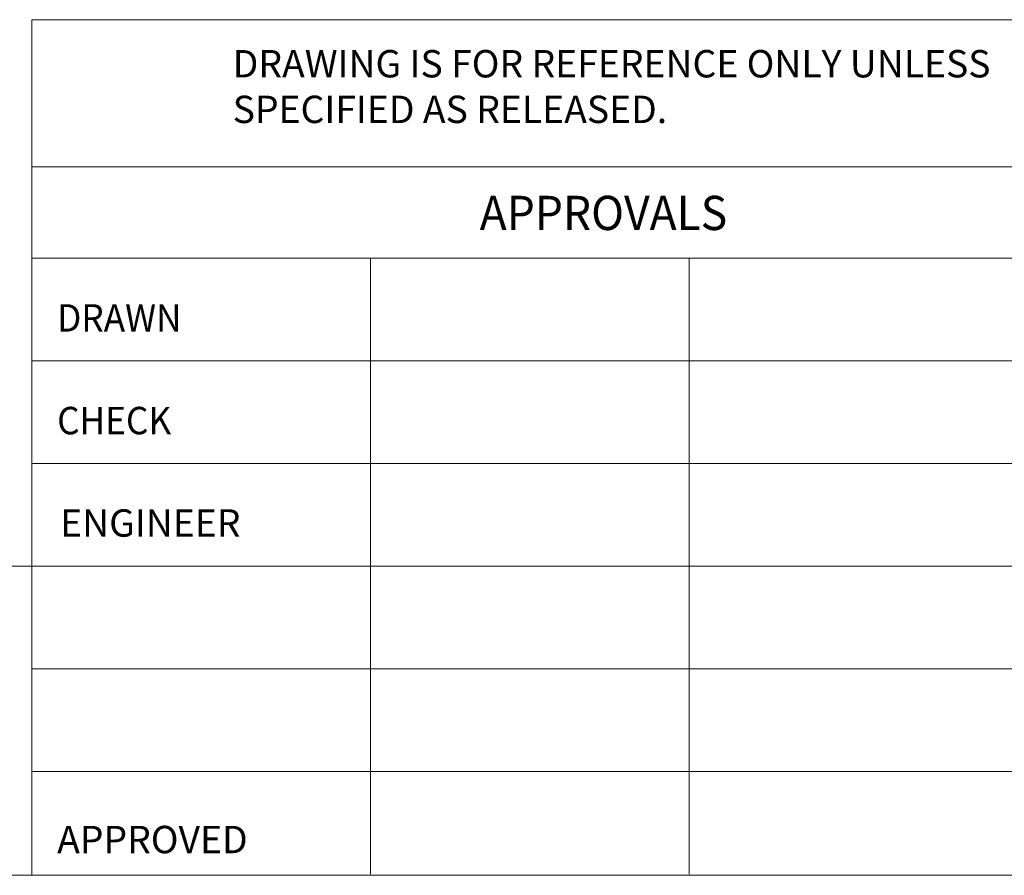
# Model space of a CAD drawing. Units: inches. Extents: x 0 to 1697, y -2418 to 389.
# Drawn here: x 292 to 362, y -1860 to -1799 of the extents above; entities that cross this region are included whole.
import ezdxf
from ezdxf.enums import TextEntityAlignment as Align

# ---------------------------------------------------------------- set-up
doc = ezdxf.new("R2010")
doc.units = ezdxf.units.IN
doc.header["$MEASUREMENT"] = 0
doc.layers.add('Title Block', color=7, linetype='Continuous')
doc.styles.add('ACANSTS', font='romans.shx', dxfattribs={"height": 1})
doc.styles.add('Roman', font='romans')

# ---------------------------------------------------------------- blocks, each defined once
blk = doc.blocks.new('Title Block')
at = {"layer": 'Title Block', "lineweight": 15}
for p, q in [((23.125, 3.3125), (13.6179, 3.3125)), ((23.125, 3.3125), (13.6179, 3.3125)), ((13.6179, 3.3125), (13.6179, 0.5)), ((17.5, 2.8291), (13.6179, 2.8291)), ((17.5, 2.5291), (13.6179, 2.5291)), ((14.7323, 0.5041), (14.7323, 2.5291)), ((15.7797, 0.5041), (15.7797, 2.5291)), ((17.5, 2.1916), (13.6179, 2.1916)), ((17.5, 1.8541), (13.6179, 1.8541)), ((10.7852, 1.5166), (13.6179, 1.5166)), ((17.5, 1.5166), (13.6179, 1.5166)), ((17.5, 1.1791), (13.6179, 1.1791)), ((17.5, 0.8416), (13.6179, 0.8416)), ((0.5, 0.5), (23.125, 0.5)), ((15.025, 0.5), (23.125, 0.5))]:
    blk.add_line(p, q, dxfattribs=at)
at = {"layer": 'Title Block', "lineweight": 15, "style": 'ACANSTS'}
for s, height, width, p in [('APPROVALS', 0.1125, 0.951562, (15.091, 2.6211)), ('DRAWN', 0.09, 0.942857, (13.7013, 2.2873))]:
    blk.add_text(s, height=height, dxfattribs=dict(at, width=width)).set_placement(p)
at = {"layer": 'Title Block', "lineweight": 15, "style": 'ACANSTS', "width": 0.942857}
blk.add_text('CHECK', height=0.09, dxfattribs=at).set_placement((13.7013, 1.9948), align=Align.MIDDLE_LEFT)
at = {"layer": 'Title Block', "lineweight": 15, "style": 'ACANSTS'}
for s, p in [('ENGINEER', (13.7112, 1.658)), ('APPROVED', (13.7013, 0.6176))]:
    blk.add_text(s, height=0.09, dxfattribs=at).set_placement(p, align=Align.MIDDLE_LEFT)
at = {"layer": 'Title Block', "lineweight": 15, "insert": (14.2786, 3.2128), "char_height": 0.09, "attachment_point": 1, "style": 'Roman'}
blk.add_mtext_dynamic_manual_height_columns('DRAWING IS FOR REFERENCE ONLY UNLESS SPECIFIED AS RELEASED.', width=2.820992, gutter_width=1.25, heights=[0], dxfattribs=at)
at = {"layer": 'Title Block', "lineweight": 15, "style": 'ACANSTS'}
for tag, p, height in [('DRAWING_SUBTITLE', (17.7236, 1.9768), 0.2025), ('CHECK_DATE', (15.8339, 1.9487), 0.135), ('DRAWING_SUBTITLE', (17.7211, 1.5494), 0.2025), ('ENG_DATE', (15.8249, 1.6112), 0.135), ('MANUFACTURING', (14.7936, 1.2748), 0.135), ('MFG_DATE', (15.826, 1.2778), 0.135), ('CONTROL', (14.7936, 0.9373), 0.135), ('CONTROL_DATE', (15.826, 0.9403), 0.135), ('CAGE_CODE', (17.9275, 0.9163), 0.135)]:
    blk.add_attdef(tag, p, '', height=height, dxfattribs=at)
at = {"layer": 'Title Block', "lineweight": 15, "style": 'Roman', "flags": 8}
for tag, height, p in [('DWG_NUMBER', 0.2812, (19.0664, 1.1474)), ('SCALE', 0.135, (18.1035, 0.7041)), ('SHEETNUMBER', 0.135, (21.2556, 0.7041)), ('TOTA_SHEETS', 0.135, (21.8939, 0.7016))]:
    blk.add_attdef(tag, text='', height=height, dxfattribs=at).set_placement(p, align=Align.TOP_LEFT)
at = {"layer": 'Title Block', "lineweight": 15, "style": 'ACANSTS'}
blk.add_attdef('REVISION', text='', height=0.135, dxfattribs=at).set_placement((22.8495, 0.8933), align=Align.CENTER)

msp = doc.modelspace()

# ---------------------------------------------------------------- block references
at = {"xscale": 21.55297403275312, "yscale": 21.55297403275312, "zscale": 21.55297403275312}
msp.add_blockref('Title Block', (-0.329, -1870.443), dxfattribs=at)

doc.saveas('drawing.dxf')
